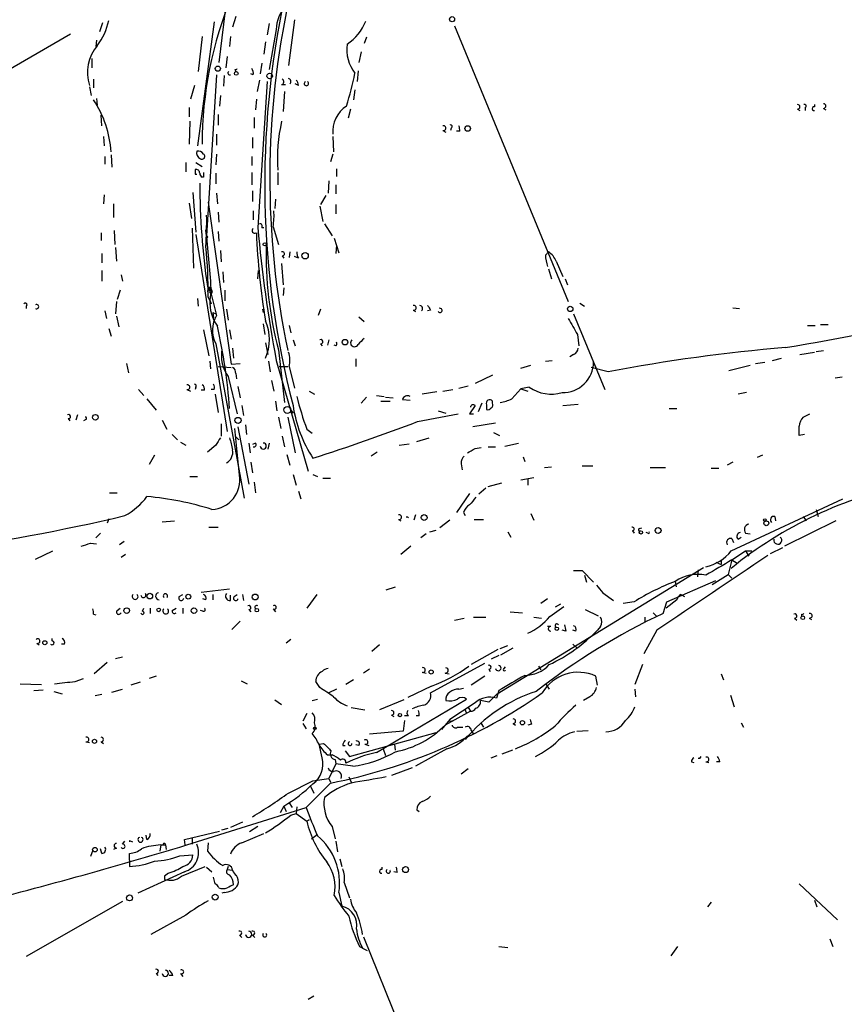
# Model space of a CAD drawing. Extents: x 0 to 22188, y -18776 to 3430.
# Drawn here: x 174 to 265, y 2761 to 2870 of the extents above; entities that cross this region are included whole.
import ezdxf

# ---------------------------------------------------------------- set-up
doc = ezdxf.new("R2010")
doc.units = 0
doc.header["$MEASUREMENT"] = 0
doc.layers.add('MAIN', color=5, linetype='CONTINUOUS')

msp = doc.modelspace()

# ---------------------------------------------------------------- linework, layer by layer
at = {"layer": 'MAIN'}
for p, q in [((196.596, 2871.9779), (195.7493, 2864.9506)), ((182.88, 2869.3533), (182.5413, 2868.3373)), ((195.2413, 2869.4379), (193.3787, 2855.7219)), ((197.612, 2870.0306), (197.2733, 2868.8453)), ((201.3373, 2869.2686), (201.0833, 2867.9986)), ((204.1313, 2869.6919), (203.454, 2864.6119)), ((179.324, 2868.0833), (170.5187, 2863.0033)), ((202.0993, 2868.5913), (201.3373, 2864.1886)), ((221.8267, 2869.0146), (234.442, 2838.4499)), ((182.2027, 2867.4059), (182.118, 2866.7286)), ((193.8867, 2867.8293), (193.4633, 2863.9346)), ((197.0193, 2867.8293), (196.9347, 2866.7286)), ((200.914, 2867.2366), (200.7447, 2865.8819)), ((212.09, 2867.7446), (211.836, 2867.0673)), ((211.4973, 2866.1359), (211.2433, 2864.9506)), ((181.6947, 2865.3739), (181.6947, 2864.3579)), ((196.6807, 2865.6279), (196.5113, 2864.3579)), ((200.4907, 2864.8659), (200.3213, 2863.6806)), ((197.5273, 2864.1886), (197.612, 2863.9346)), ((211.1587, 2864.0193), (211.074, 2862.8339)), ((181.864, 2863.0879), (181.864, 2862.1566)), ((195.4953, 2863.5959), (194.3947, 2845.7313)), ((196.342, 2863.5113), (196.2573, 2862.3259)), ((199.5593, 2863.5959), (199.3053, 2863.6806)), ((200.2367, 2863.0033), (199.9827, 2861.7333)), ((201.0833, 2862.8339), (200.0673, 2846.6626)), ((181.4407, 2862.2413), (181.61, 2861.3099)), ((193.04, 2862.4106), (192.6167, 2860.8866)), ((202.692, 2862.4953), (203.1153, 2862.4953)), ((203.0307, 2861.7333), (202.8613, 2859.5319)), ((204.5547, 2862.4106), (204.216, 2862.5799)), ((210.82, 2861.9026), (210.6507, 2860.8019)), ((182.2027, 2860.9713), (182.2873, 2860.2093)), ((195.9187, 2861.3099), (195.834, 2860.1246)), ((199.898, 2860.8866), (199.8133, 2859.7013)), ((192.4473, 2859.9553), (192.4473, 2858.9393)), ((210.312, 2859.7859), (210.058, 2858.7699)), ((259.842, 2859.7859), (260.096, 2859.6166)), ((260.6887, 2859.9553), (260.6887, 2859.6166)), ((261.7047, 2860.2939), (261.7047, 2860.0399)), ((262.7207, 2859.8706), (262.9747, 2859.7013)), ((182.7953, 2857.9233), (182.7107, 2859.1086)), ((192.532, 2858.4313), (192.4473, 2855.8913)), ((195.6647, 2859.1933), (195.6647, 2858.0079)), ((199.644, 2858.8546), (199.644, 2857.6693)), ((220.5567, 2857.4153), (220.8953, 2857.2459)), ((221.488, 2857.6693), (221.4033, 2857.4153)), ((222.4193, 2857.3306), (222.0807, 2857.3306)), ((182.9647, 2856.7379), (183.0493, 2855.7219)), ((195.4953, 2856.9919), (195.4953, 2855.8066)), ((199.4747, 2856.6533), (199.4747, 2855.4679)), ((208.3647, 2856.7379), (208.4493, 2855.0446)), ((183.134, 2854.5366), (183.134, 2853.6899)), ((183.8113, 2854.7059), (183.896, 2853.3513)), ((195.4953, 2854.7906), (195.4107, 2853.6053)), ((199.39, 2854.5366), (199.39, 2853.5206)), ((208.3647, 2854.7906), (208.1107, 2853.9439)), ((192.1087, 2853.8593), (192.1087, 2852.8433)), ((193.2093, 2853.8593), (193.8867, 2853.4359)), ((208.788, 2853.1819), (208.788, 2852.3353)), ((193.1247, 2852.5893), (193.294, 2852.5893)), ((194.056, 2852.2506), (193.8867, 2852.2506)), ((195.4107, 2852.6739), (195.4107, 2851.4886)), ((199.39, 2852.7586), (199.39, 2851.4039)), ((202.2687, 2852.7586), (202.2687, 2851.4039)), ((207.9413, 2851.8273), (207.8567, 2850.4726)), ((199.4747, 2850.7266), (199.4747, 2849.5413)), ((208.7033, 2851.4039), (208.7033, 2850.3879)), ((183.0493, 2850.3033), (182.9647, 2849.2873)), ((192.8707, 2850.5573), (193.2093, 2846.1546)), ((195.4953, 2850.4726), (195.58, 2849.2873)), ((202.0147, 2849.7953), (201.93, 2848.7793)), ((207.6027, 2850.2186), (207.01, 2849.2026)), ((184.0653, 2849.2873), (184.0653, 2847.7633)), ((192.4473, 2849.3719), (192.7013, 2847.6786)), ((194.564, 2849.4566), (197.104, 2831.5073)), ((199.5593, 2848.5253), (199.5593, 2847.5093)), ((206.9253, 2849.0333), (207.264, 2847.3399)), ((208.7033, 2849.2026), (208.7033, 2848.1866)), ((195.6647, 2848.3559), (195.7493, 2847.2553)), ((184.15, 2846.3239), (184.2347, 2844.7999)), ((192.786, 2846.5779), (192.9553, 2842.1753)), ((195.6647, 2846.2393), (195.7493, 2845.1386)), ((200.4907, 2846.6626), (200.7447, 2846.6626)), ((201.7607, 2846.7473), (202.3533, 2844.7999)), ((207.4333, 2847.0859), (208.28, 2845.7313)), ((182.7107, 2846.0699), (182.7107, 2845.2233)), ((193.2093, 2845.9006), (196.6807, 2824.0566)), ((208.534, 2845.4773), (209.042, 2843.8686)), ((184.3193, 2844.4613), (184.404, 2842.9373)), ((195.9187, 2844.1226), (196.0033, 2842.8526)), ((208.788, 2844.7153), (208.7033, 2843.7839)), ((182.7953, 2843.7839), (182.7953, 2842.7679)), ((202.7767, 2843.5299), (202.946, 2843.2759)), ((203.6233, 2843.9533), (203.5387, 2843.3606)), ((204.5547, 2843.2759), (204.1313, 2843.4453)), ((231.902, 2843.6146), (232.2407, 2843.9533)), ((182.7953, 2841.9213), (182.7953, 2840.7359)), ((200.0673, 2840.9899), (200.152, 2841.9213)), ((202.692, 2842.6833), (202.8613, 2840.3126)), ((232.2407, 2842.0906), (232.5793, 2840.9899)), ((233.0873, 2842.9373), (233.8493, 2841.2439)), ((184.912, 2841.4133), (185.0813, 2840.7359)), ((196.1727, 2841.7519), (196.2573, 2840.5666)), ((234.1033, 2840.9899), (234.3573, 2840.3126)), ((184.8273, 2839.7199), (184.4887, 2838.7039)), ((194.4793, 2840.1433), (194.7333, 2839.7199)), ((194.7333, 2840.0586), (194.7333, 2839.7199)), ((194.9027, 2839.8893), (194.7333, 2838.6193)), ((196.4267, 2839.7199), (196.4267, 2838.5346)), ((202.946, 2839.9739), (202.8613, 2839.1273)), ((193.3787, 2838.7886), (193.4633, 2837.9419)), ((194.564, 2838.9579), (194.9027, 2838.1959)), ((194.7333, 2839.4659), (194.9027, 2839.2966)), ((194.7333, 2838.6193), (194.9027, 2838.1959)), ((194.9873, 2839.4659), (194.9027, 2839.2966)), ((194.9027, 2839.2966), (195.4953, 2836.9259)), ((174.4133, 2837.9419), (174.4133, 2837.6879)), ((184.404, 2838.4499), (184.3193, 2837.0953)), ((196.596, 2837.6033), (196.7653, 2836.4179)), ((200.5753, 2837.6033), (200.66, 2837.2646)), ((207.01, 2837.6033), (206.756, 2836.9259)), ((217.2547, 2837.5186), (217.5087, 2837.3493)), ((219.202, 2837.5186), (218.8633, 2837.4339)), ((235.712, 2838.2806), (236.22, 2837.9419)), ((252.6453, 2837.7726), (253.4073, 2837.6879)), ((183.134, 2837.4339), (183.3033, 2836.5873)), ((184.404, 2836.8413), (184.658, 2835.6559)), ((195.072, 2837.2646), (195.4107, 2837.0953)), ((195.072, 2837.2646), (195.1567, 2836.6719)), ((211.2433, 2836.7566), (211.836, 2836.2486)), ((235.0347, 2837.0953), (238.506, 2828.7133)), ((183.5573, 2835.4866), (183.8113, 2834.6399)), ((200.66, 2835.9946), (200.8293, 2834.8093)), ((203.5387, 2835.8253), (203.708, 2834.9786)), ((260.9427, 2835.8253), (261.7893, 2835.8253)), ((262.382, 2835.9099), (263.2287, 2835.9099)), ((194.056, 2835.3173), (194.6487, 2832.4386)), ((196.9347, 2835.3173), (197.104, 2834.3013)), ((235.458, 2834.8093), (235.6273, 2833.5393)), ((195.4107, 2833.7933), (198.5433, 2816.6906)), ((197.2733, 2833.2853), (197.358, 2832.1846)), ((200.914, 2833.8779), (201.168, 2832.6079)), ((203.962, 2834.2166), (204.216, 2833.5393)), ((207.01, 2833.7933), (207.1793, 2833.5393)), ((207.9413, 2834.2166), (207.772, 2833.6239)), ((208.7033, 2833.5393), (208.534, 2833.6239)), ((202.3533, 2833.1159), (203.0307, 2827.2739)), ((210.9047, 2832.0999), (210.9047, 2831.2533)), ((235.0347, 2832.6079), (234.6113, 2832.3539)), ((257.048, 2831.9306), (258.064, 2832.1846)), ((260.096, 2832.6079), (261.7047, 2832.8619)), ((261.874, 2832.9466), (262.7207, 2833.0313)), ((185.5047, 2831.5919), (185.7587, 2830.5759)), ((194.7333, 2831.8459), (194.818, 2830.9993)), ((195.6647, 2831.2533), (197.104, 2831.1686)), ((197.104, 2831.5073), (198.12, 2831.5919)), ((201.2527, 2831.8459), (201.422, 2830.6606)), ((202.0993, 2831.9306), (205.6553, 2819.6539)), ((202.438, 2831.2533), (203.3693, 2831.2533)), ((203.5387, 2831.2533), (204.1313, 2828.8826)), ((229.1927, 2831.0839), (230.2933, 2831.4226)), ((231.902, 2831.8459), (232.664, 2831.9306)), ((238.8447, 2830.6606), (236.982, 2831.1686)), ((237.236, 2831.7613), (237.49, 2831.1686)), ((252.222, 2830.8299), (254.5927, 2831.4226)), ((255.1853, 2831.5919), (256.2013, 2831.7613)), ((196.7653, 2830.1526), (197.7813, 2826.0039)), ((197.612, 2830.4913), (197.6967, 2829.8986)), ((226.06, 2830.3219), (224.1127, 2829.3906)), ((264.7527, 2830.0679), (263.9907, 2829.9833)), ((193.2093, 2828.9673), (193.1247, 2828.7133)), ((197.866, 2829.0519), (198.12, 2827.7819)), ((201.5913, 2829.7293), (201.8453, 2828.5439)), ((222.3347, 2828.8826), (223.3507, 2829.1366)), ((228.1767, 2827.6973), (229.1927, 2828.7979)), ((230.124, 2828.9673), (229.1927, 2828.7979)), ((229.1927, 2828.7979), (229.9547, 2828.5439)), ((186.8593, 2828.7133), (187.452, 2828.0359)), ((187.7907, 2827.6973), (188.8067, 2826.4273)), ((192.1933, 2828.7133), (192.6167, 2828.5439)), ((194.1407, 2828.6286), (193.802, 2828.6286)), ((195.2413, 2828.7133), (194.9027, 2828.7133)), ((195.326, 2828.2053), (195.6647, 2826.1733)), ((205.74, 2828.5439), (206.3327, 2828.2053)), ((212.09, 2827.8666), (211.4973, 2827.1893)), ((213.1907, 2828.0359), (214.0373, 2827.9513)), ((214.2067, 2827.8666), (215.0533, 2827.7819)), ((219.8793, 2828.4593), (218.2707, 2828.2053)), ((220.5567, 2828.5439), (221.6573, 2828.7133)), ((254.1693, 2828.3746), (253.238, 2828.2053)), ((198.2893, 2826.9353), (198.4587, 2825.8346)), ((202.0147, 2827.4433), (202.184, 2826.3426)), ((213.6987, 2827.4433), (214.7147, 2827.4433)), ((216.0693, 2827.6126), (216.916, 2827.5279)), ((224.1127, 2826.9353), (223.52, 2826.0039)), ((224.8747, 2827.1893), (224.4513, 2826.2579)), ((225.3827, 2827.0199), (225.3827, 2826.5119)), ((226.06, 2827.1893), (226.06, 2827.4433)), ((233.8493, 2826.9353), (235.5427, 2827.1046)), ((180.086, 2825.9193), (179.9167, 2825.3266)), ((202.3533, 2825.6653), (202.6073, 2824.3953)), ((203.3693, 2825.6653), (204.216, 2821.6859)), ((203.708, 2826.4273), (203.962, 2826.0886)), ((217.7627, 2825.1573), (222.25, 2826.0039)), ((220.0487, 2826.3426), (220.8953, 2826.0886)), ((223.52, 2826.0039), (223.9433, 2826.0039)), ((245.618, 2826.5966), (246.4647, 2826.5966)), ((260.4347, 2825.6653), (261.1967, 2826.0039)), ((179.07, 2825.4959), (179.2393, 2825.2419)), ((181.0173, 2825.4113), (180.7633, 2825.2419)), ((189.484, 2825.3266), (189.992, 2824.3106)), ((196.0033, 2824.9033), (196.0033, 2823.5486)), ((197.866, 2824.5646), (199.0513, 2818.2146)), ((198.7127, 2824.8186), (198.7973, 2823.7179)), ((226.3987, 2824.9879), (223.8587, 2824.5646)), ((190.5847, 2823.7179), (191.1773, 2823.1253)), ((198.0353, 2819.2306), (197.5273, 2824.3953)), ((197.612, 2823.4639), (197.9507, 2823.1253)), ((202.7767, 2823.5486), (203.0307, 2822.3633)), ((205.486, 2824.3106), (206.0787, 2823.8873)), ((217.678, 2822.9559), (219.0327, 2823.3793)), ((226.1447, 2823.9719), (226.822, 2823.6333)), ((260.604, 2823.7179), (260.0113, 2823.6333)), ((191.516, 2822.8713), (192.1087, 2822.5326)), ((195.4107, 2822.5326), (194.4793, 2821.7706)), ((199.0513, 2822.7866), (199.2207, 2821.6859)), ((199.8133, 2822.7866), (199.4747, 2822.6173)), ((201.3373, 2822.7866), (201.168, 2822.1093)), ((215.7307, 2822.5326), (216.8313, 2822.7019)), ((224.1127, 2822.1939), (224.79, 2822.2786)), ((225.552, 2822.3633), (226.3987, 2822.3633)), ((227.4147, 2822.4479), (228.9387, 2822.7866)), ((188.6373, 2821.4319), (188.0447, 2820.4159)), ((203.2847, 2821.5166), (203.6233, 2820.3313)), ((213.2753, 2821.7706), (212.598, 2821.3473)), ((229.4467, 2821.2626), (229.616, 2820.7546)), ((255.9473, 2821.4319), (255.3547, 2821.1779)), ((199.3053, 2820.6699), (199.4747, 2819.4846)), ((222.5887, 2820.5006), (222.6733, 2819.8233)), ((231.8173, 2820.0773), (232.5793, 2820.1619)), ((235.966, 2820.2466), (237.1513, 2820.2466)), ((243.5013, 2820.0773), (245.1947, 2820.0773)), ((252.6453, 2820.6699), (252.0527, 2820.3313)), ((192.532, 2819.0613), (193.3787, 2819.0613)), ((203.962, 2819.3153), (204.3007, 2818.1299)), ((206.1633, 2819.3153), (206.6713, 2819.0613)), ((229.1927, 2818.7226), (230.632, 2818.9766)), ((250.2747, 2819.9926), (251.1213, 2819.9926)), ((199.644, 2818.4686), (199.8133, 2817.2833)), ((207.264, 2818.8919), (208.1107, 2818.8919)), ((225.552, 2817.9606), (227.076, 2818.3839)), ((229.9547, 2818.8073), (229.9547, 2818.1299)), ((183.642, 2817.2833), (184.4887, 2817.2833)), ((204.5547, 2817.4526), (204.8087, 2816.6059)), ((223.52, 2817.1986), (222.0807, 2815.0819)), ((225.298, 2817.7913), (224.536, 2817.1139)), ((252.476, 2810.8486), (264.8373, 2816.6059)), ((217.5087, 2814.8279), (217.3393, 2814.2353)), ((222.8427, 2815.0819), (223.012, 2814.7433)), ((230.2933, 2814.9973), (230.632, 2814.2353)), ((257.302, 2814.6586), (257.3867, 2814.1506)), ((260.4347, 2814.6586), (260.7733, 2814.1506)), ((260.4347, 2814.6586), (260.7733, 2814.1506)), ((261.874, 2815.4206), (262.128, 2814.6586)), ((183.5573, 2814.4046), (183.388, 2813.8966)), ((189.484, 2814.0659), (190.8387, 2814.1506)), ((215.646, 2814.3199), (215.9, 2814.1506)), ((221.3187, 2814.2353), (220.218, 2813.3886)), ((224.028, 2814.3199), (225.044, 2814.3199)), ((264.0753, 2814.1506), (258.4027, 2811.3566)), ((182.626, 2812.7959), (182.118, 2812.2879)), ((194.6487, 2813.4733), (195.6647, 2813.4733)), ((218.694, 2812.7113), (218.1013, 2812.2879)), ((219.1173, 2812.9653), (219.7947, 2813.1346)), ((227.7533, 2812.9653), (228.092, 2812.3726)), ((241.554, 2813.0499), (241.7233, 2812.7959)), ((242.316, 2813.3039), (242.57, 2813.3886)), ((243.2473, 2812.7959), (243.078, 2812.8806)), ((254.0847, 2812.7959), (254.5927, 2812.7113)), ((181.5253, 2811.6953), (182.2027, 2811.6106)), ((185.2507, 2811.8646), (184.7427, 2811.5259)), ((217.0007, 2811.3566), (215.9, 2810.4253)), ((252.5607, 2812.2033), (252.73, 2811.7799)), ((253.238, 2812.1186), (253.5767, 2812.3726)), ((175.4293, 2809.9173), (177.3767, 2810.8486)), ((185.42, 2810.4253), (184.912, 2810.0866)), ((252.5607, 2809.8326), (254.0847, 2810.8486)), ((254.0847, 2810.8486), (254.4233, 2810.2559)), ((254.0847, 2810.8486), (254.762, 2810.8486)), ((258.1487, 2811.1873), (256.794, 2810.5099)), ((250.7827, 2809.5786), (251.3753, 2809.3246)), ((251.3753, 2809.8326), (251.3753, 2809.3246)), ((252.5607, 2809.8326), (252.1373, 2808.2239)), ((252.5607, 2809.8326), (253.1533, 2809.4939)), ((252.5607, 2809.8326), (253.1533, 2809.4939)), ((226.568, 2795.0159), (249.428, 2808.9859)), ((235.0347, 2808.6473), (235.966, 2808.6473)), ((235.966, 2808.6473), (237.236, 2807.3773)), ((236.22, 2808.1393), (236.474, 2807.3773)), ((248.8353, 2808.7319), (248.7507, 2807.9699)), ((250.3593, 2807.1233), (252.1373, 2808.2239)), ((252.1373, 2808.2239), (252.5607, 2807.8006)), ((245.364, 2805.1759), (250.7827, 2807.5466)), ((246.2953, 2807.4619), (246.38, 2806.8693)), ((191.3467, 2805.7686), (191.77, 2806.0226)), ((193.802, 2806.2766), (196.9347, 2806.6153)), ((195.072, 2806.0226), (195.072, 2805.4299)), ((197.0193, 2805.3453), (197.0193, 2805.9379)), ((197.4427, 2805.7686), (197.7813, 2806.0226)), ((198.374, 2806.0226), (198.4587, 2805.3453)), ((206.5867, 2806.0226), (205.486, 2804.4986)), ((214.2913, 2806.5306), (215.3073, 2806.8693)), ((238.252, 2806.1919), (239.4373, 2805.3453)), ((246.888, 2806.0226), (247.3113, 2805.7686)), ((194.31, 2805.4299), (193.9713, 2805.5146)), ((232.156, 2805.5146), (231.394, 2805.0066)), ((233.5953, 2804.9219), (233.0027, 2804.5833)), ((241.7233, 2805.1759), (240.538, 2805.0066)), ((244.9407, 2803.9059), (245.364, 2805.1759)), ((246.4647, 2805.4299), (245.2793, 2804.4986)), ((181.864, 2803.8213), (182.118, 2803.7366)), ((184.4887, 2804.2446), (184.8273, 2804.4986)), ((187.2827, 2804.1599), (187.452, 2804.4986)), ((188.1293, 2804.4986), (188.1293, 2803.9059)), ((190.5847, 2804.2446), (191.008, 2804.4986)), ((191.77, 2804.4986), (191.77, 2803.9059)), ((193.9713, 2804.1599), (193.7173, 2804.2446)), ((199.0513, 2804.3293), (199.3053, 2804.0753)), ((201.7607, 2804.4139), (202.0147, 2804.0753)), ((228.0073, 2804.0753), (229.362, 2803.9906)), ((232.41, 2803.5673), (233.934, 2804.6679)), ((236.3047, 2804.3293), (237.744, 2803.6519)), ((243.84, 2803.9906), (244.2633, 2803.5673)), ((260.2653, 2803.8213), (260.2653, 2803.5673)), ((198.12, 2803.0593), (197.1887, 2802.1279)), ((221.8267, 2803.1439), (222.9273, 2803.3979)), ((223.9433, 2803.4826), (225.298, 2803.4826)), ((230.632, 2803.4826), (231.4787, 2803.3979)), ((242.9087, 2803.4826), (242.9087, 2802.8899)), ((259.5033, 2803.3979), (259.7573, 2803.1439)), ((261.112, 2803.3979), (261.366, 2803.2286)), ((232.4947, 2802.4666), (232.156, 2802.4666)), ((234.188, 2801.9586), (233.7647, 2802.0433)), ((235.2887, 2801.9586), (234.95, 2802.0433)), ((237.998, 2802.4666), (237.6593, 2802.0433)), ((244.2633, 2802.0433), (242.824, 2799.4186)), ((175.5987, 2800.6039), (175.8527, 2800.4346)), ((177.292, 2800.8579), (177.292, 2801.1119)), ((178.6467, 2800.5193), (178.308, 2800.5193)), ((203.708, 2801.0273), (203.2, 2800.6039)), ((213.5293, 2800.4346), (212.6827, 2799.6726)), ((234.95, 2800.5193), (235.3733, 2800.0959)), ((226.6527, 2799.9266), (223.6893, 2798.2333)), ((226.9067, 2800.0113), (227.7533, 2800.3499)), ((226.9913, 2799.3339), (228.346, 2800.0959)), ((183.388, 2798.4873), (181.9487, 2797.2173)), ((184.3193, 2798.9106), (185.0813, 2799.0799)), ((219.202, 2795.1006), (225.2133, 2798.4026)), ((226.7373, 2799.2493), (225.8907, 2798.8259)), ((212.4287, 2797.7253), (211.7513, 2797.3019)), ((218.2707, 2797.3866), (218.694, 2797.3019)), ((220.8107, 2797.3019), (221.234, 2797.2173)), ((225.6367, 2797.7253), (225.806, 2797.4713)), ((227.33, 2797.8099), (227.4993, 2797.9793)), ((231.14, 2798.0639), (231.394, 2797.6406)), ((242.6547, 2798.2333), (241.808, 2796.0319)), ((251.3753, 2797.2173), (251.6293, 2796.5399)), ((173.736, 2796.1166), (176.1067, 2796.0319)), ((179.832, 2796.3706), (180.7633, 2796.7093)), ((187.0287, 2796.2859), (186.0127, 2795.9473)), ((188.8067, 2796.9633), (188.0447, 2796.7093)), ((198.2047, 2796.4553), (198.882, 2796.1166)), ((206.9253, 2795.6933), (206.502, 2796.3706)), ((210.6507, 2796.5399), (209.804, 2796.0319)), ((225.2133, 2796.9633), (223.6893, 2795.9473)), ((237.6593, 2795.9473), (237.49, 2796.9633)), ((175.26, 2795.3546), (176.276, 2795.4393)), ((177.4613, 2795.2699), (178.3927, 2795.0159)), ((183.896, 2795.1853), (185.0813, 2795.5239)), ((208.788, 2795.5239), (207.9413, 2795.1006)), ((219.2867, 2795.8626), (216.662, 2794.5926)), ((222.3347, 2795.5239), (222.8427, 2795.6086)), ((226.568, 2795.0159), (225.6367, 2794.0846)), ((226.7373, 2795.3546), (226.4833, 2794.5079)), ((231.9867, 2796.0319), (232.3253, 2795.5239)), ((241.808, 2795.5239), (241.8927, 2794.6773)), ((182.7953, 2794.9313), (182.0333, 2794.7619)), ((201.93, 2794.3386), (202.692, 2793.8306)), ((206.0787, 2794.2539), (206.6713, 2794.4233)), ((213.1907, 2788.4966), (223.1813, 2794.4233)), ((216.2387, 2794.3386), (213.5293, 2793.2379)), ((224.1127, 2793.9999), (221.3187, 2792.1373)), ((225.6367, 2794.0846), (224.7053, 2794.2539)), ((236.8127, 2794.6773), (236.1353, 2794.2539)), ((252.3913, 2794.8466), (252.8147, 2793.5766)), ((205.486, 2792.8146), (205.0627, 2791.9679)), ((210.3967, 2793.4919), (211.9207, 2793.2379)), ((223.6047, 2793.0686), (220.8107, 2791.5446)), ((223.012, 2793.2379), (223.1813, 2792.8146)), ((223.3507, 2793.4919), (223.6047, 2793.0686)), ((205.0627, 2791.7139), (205.4013, 2791.1213)), ((214.884, 2792.6453), (215.138, 2792.4759)), ((216.3233, 2792.0526), (216.154, 2790.8673)), ((216.7467, 2792.5606), (216.3233, 2792.5606)), ((217.932, 2792.5606), (217.5933, 2792.5606)), ((221.3187, 2792.1373), (220.3873, 2791.0366)), ((221.488, 2791.9679), (221.6573, 2792.0526)), ((224.79, 2791.7139), (225.044, 2791.2906)), ((228.346, 2791.7139), (228.6, 2791.5446)), ((253.5767, 2791.7986), (253.8307, 2791.2906)), ((210.2273, 2788.0733), (219.7947, 2790.6979)), ((216.154, 2790.8673), (212.4287, 2790.5286)), ((222.1653, 2791.2906), (222.758, 2791.2906)), ((223.6893, 2790.9519), (223.9433, 2790.5286)), ((230.378, 2791.6293), (229.9547, 2791.5446)), ((235.3733, 2790.8673), (236.6433, 2790.9519)), ((181.0173, 2789.6819), (181.4407, 2789.5973)), ((182.7107, 2789.6819), (182.9647, 2789.5126)), ((206.8407, 2789.4279), (207.3487, 2789.5126)), ((207.1793, 2787.9039), (206.8407, 2789.4279)), ((209.4653, 2789.2586), (209.7193, 2789.2586)), ((209.7193, 2788.6659), (210.2273, 2788.0733)), ((211.2433, 2789.2586), (210.9047, 2789.3433)), ((211.9207, 2789.4279), (212.344, 2789.2586)), ((213.9527, 2788.9199), (214.2067, 2788.1579)), ((215.3073, 2788.7506), (215.2227, 2789.4279)), ((220.98, 2788.9199), (217.5087, 2786.9726)), ((228.2613, 2788.7506), (227.076, 2788.3273)), ((207.772, 2788.2426), (208.28, 2788.2426)), ((208.6187, 2787.7346), (208.7033, 2787.2266)), ((225.8907, 2787.9039), (226.568, 2788.1579)), ((248.0733, 2787.4806), (248.3273, 2787.3959)), ((249.0047, 2787.8193), (249.174, 2788.0733)), ((249.682, 2787.4806), (250.0207, 2787.3959)), ((251.206, 2787.4806), (250.8673, 2787.4806)), ((208.7033, 2787.2266), (207.9413, 2785.6179)), ((210.566, 2786.9726), (208.7033, 2787.2266)), ((217.17, 2786.8033), (214.884, 2785.9566)), ((222.5887, 2786.1259), (223.3507, 2786.7186)), ((203.454, 2784.0093), (206.1633, 2785.3639)), ((206.1633, 2785.3639), (207.9413, 2785.6179)), ((207.9413, 2785.6179), (208.1107, 2785.1946)), ((210.1427, 2785.7873), (210.3967, 2785.1946)), ((208.1107, 2785.1099), (205.4013, 2782.4006)), ((205.9093, 2784.7713), (206.248, 2784.0093)), ((192.1933, 2778.2519), (205.4013, 2782.4006)), ((202.946, 2782.5699), (202.5227, 2781.8079)), ((202.946, 2782.5699), (203.2, 2781.9773)), ((203.5387, 2782.9086), (203.8773, 2782.4006)), ((204.3853, 2782.4853), (204.3007, 2781.7233)), ((204.3853, 2782.4853), (204.3007, 2781.7233)), ((217.678, 2782.1466), (217.932, 2781.9773)), ((198.374, 2780.7919), (197.0193, 2780.1993)), ((203.708, 2781.5539), (204.3007, 2781.7233)), ((204.3007, 2781.7233), (205.486, 2780.8766)), ((205.486, 2780.8766), (205.74, 2781.0459)), ((205.74, 2781.0459), (205.486, 2780.8766)), ((191.9393, 2778.8446), (195.834, 2779.7759)), ((196.088, 2779.9453), (196.7653, 2780.1146)), ((200.0673, 2780.2839), (199.136, 2779.6913)), ((208.28, 2780.2839), (208.6187, 2778.9293)), ((185.0813, 2778.3366), (185.3353, 2778.6753)), ((185.8433, 2778.7599), (186.182, 2778.5906)), ((187.7907, 2778.8446), (187.706, 2779.3526)), ((192.024, 2778.2519), (191.9393, 2778.8446)), ((192.786, 2779.0139), (192.786, 2778.3366)), ((198.2893, 2778.5059), (200.7447, 2779.5219)), ((205.994, 2778.9293), (206.6713, 2779.4373)), ((208.7033, 2778.6753), (208.8727, 2777.4899)), ((181.7793, 2777.6593), (181.5253, 2776.9819)), ((182.7953, 2777.3206), (182.626, 2777.8286)), ((184.404, 2777.9133), (184.0653, 2777.7439)), ((189.3147, 2778.2519), (189.23, 2777.5746)), ((189.3147, 2778.2519), (189.8227, 2778.2519)), ((189.3147, 2778.2519), (189.5687, 2778.2519)), ((189.8227, 2778.2519), (189.9073, 2777.7439)), ((194.564, 2778.5059), (194.4793, 2777.5746)), ((185.8433, 2776.5586), (185.8433, 2777.3206)), ((185.8433, 2776.5586), (185.8433, 2775.8813)), ((191.4313, 2777.0666), (192.8707, 2777.1513)), ((209.1267, 2776.7279), (209.3807, 2775.8813)), ((191.6007, 2774.7806), (194.2253, 2775.8813)), ((194.3947, 2775.7966), (194.9873, 2775.2886)), ((196.7653, 2775.8813), (196.6807, 2775.5426)), ((196.6807, 2775.5426), (197.2733, 2775.4579)), ((213.7833, 2775.7966), (213.7833, 2775.5426)), ((191.9393, 2775.2886), (186.7747, 2772.9179)), ((190.1613, 2775.1193), (189.738, 2774.7806)), ((189.738, 2774.7806), (189.738, 2774.4419)), ((195.326, 2773.9339), (195.1567, 2774.6959)), ((215.4767, 2775.2039), (215.138, 2775.2886)), ((209.6347, 2774.1033), (210.2273, 2772.4099)), ((260.0113, 2773.9339), (264.2447, 2769.9546)), ((196.342, 2773.0026), (196.088, 2772.9179)), ((209.042, 2773.0026), (209.3807, 2771.4786)), ((261.7047, 2772.1559), (261.9587, 2771.3939)), ((185.0813, 2771.9866), (174.4133, 2765.8906)), ((250.2747, 2771.9019), (249.8513, 2771.3939)), ((192.1087, 2770.4626), (188.214, 2768.3459)), ((198.0353, 2768.2613), (198.2893, 2768.0073)), ((199.4747, 2768.2613), (199.7287, 2768.0073)), ((211.7513, 2768.0919), (219.0327, 2750.0579)), ((263.398, 2767.8379), (263.7367, 2766.9913)), ((211.328, 2766.9913), (212.1747, 2766.5679)), ((211.6667, 2766.8219), (212.1747, 2766.5679)), ((226.7373, 2766.9913), (227.7533, 2766.9066)), ((246.5493, 2766.9913), (245.7873, 2765.9753)), ((188.8067, 2764.0279), (188.976, 2763.7739)), ((190.6693, 2763.7739), (190.246, 2763.7739)), ((191.516, 2764.0279), (191.77, 2763.6893)), ((206.248, 2761.4879), (205.6553, 2761.1493))]:
    msp.add_line(p, q, dxfattribs=at)
for centre, radius in [((221.5726, 2869.7428), 0.2878), ((195.6344, 2864.2673), 0.2843), ((197.6712, 2863.7399), 0.2035), ((201.3702, 2863.4502), 0.3066), ((223.2977, 2857.6376), 0.3085), ((200.8293, 2844.8), 0.1693), ((205.2974, 2843.5435), 0.3581), ((234.6536, 2837.6457), 0.2993), ((209.7193, 2833.9627), 0.3052), ((203.3249, 2826.4515), 0.3837), ((182.0756, 2825.6371), 0.3094), ((197.8702, 2825.2907), 0.3379), ((218.4823, 2814.5317), 0.3224), ((256.2013, 2814.2635), 0.1411), ((256.3706, 2813.8967), 0.2677), ((242.4853, 2812.8807), 0.1893), ((244.3903, 2813.0923), 0.3224), ((188.1011, 2805.8251), 0.3155), ((192.3626, 2805.7686), 0.2677), ((199.771, 2805.7263), 0.3224), ((185.547, 2804.2164), 0.3094), ((189.0888, 2804.3011), 0.1995), ((192.987, 2804.2129), 0.3085), ((199.9524, 2804.2688), 0.201), ((260.4044, 2803.4222), 0.201), ((233.172, 2802.2127), 0.1893), ((176.4735, 2800.6604), 0.2275), ((219.2584, 2797.4149), 0.2275), ((215.8012, 2792.6453), 0.1834), ((229.362, 2791.7987), 0.2394), ((206.375, 2791.1636), 0.1338), ((181.9768, 2789.7384), 0.2275), ((182.0227, 2777.7334), 0.2544), ((216.4213, 2775.5204), 0.3312), ((185.8567, 2772.3877), 0.3312), ((195.3393, 2772.4724), 0.3312)]:
    msp.add_circle(centre, radius, dxfattribs=at)
for centre, radius, start, end in [((236.4942, 2855.8704), 42.6075, 157.2946, 179.971895), ((298.6052, 2851.5004), 97.7792, 167.809758, 194.550323), ((294.7028, 2852.1509), 93.3133, 167.679176, 191.823463), ((205.8709, 2868.5527), 3.7718, 135.082709, 179.413634), ((176.6374, 2871.0671), 7.0722, 323.023972, 348.087726), ((206.7439, 2871.6489), 5.6748, 304.685894, 337.994791), ((214.061, 2866.3383), 4.1382, 171.042777, 218.445737), ((185.7685, 2863.8612), 4.5644, 139.701649, 198.530217), ((196.9347, 2863.7653), 0.1894, 116.578587, 296.537987), ((197.612, 2864.3578), 0.1892, 243.407865, 333.475575), ((198.7972, 2863.7653), 0.7807, 347.468008, 40.594926), ((177.1425, 2870.4406), 34.3327, 342.514065, 348.788581), ((202.6298, 2862.8065), 0.3174, 281.302851, 62.433969), ((203.3905, 2862.8339), 0.3446, 312.506361, 79.381366), ((203.5972, 2862.351), 0.9594, 3.561805, 42.837328), ((205.4437, 2862.6222), 0.2469, 120.959776, 59.040224), ((172.3544, 2854.3775), 11.4763, 3.332394, 34.041778), ((211.7739, 2857.2705), 3.4205, 123.445698, 184.671833), ((259.842, 2860.0399), 0.254, 270, 90), ((260.604, 2860.1246), 0.1893, 296.578587, 116.578587), ((261.6623, 2859.8283), 0.2158, 78.66924, 281.325546), ((262.7207, 2860.1246), 0.254, 270, 90), ((221.7594, 2854.2159), 19.5278, 167.533632, 183.532794), ((220.6307, 2857.6693), 0.2646, 253.757121, 106.242879), ((221.4034, 2857.8386), 0.1893, 296.551513, 116.578587), ((221.1919, 2857.4578), 1.234, 354.083348, 22.162683), ((194.0137, 2854.96), 0.7393, 166.762586, 246.36796), ((193.4378, 2854.4264), 0.7175, 30.503603, 101.562087), ((193.8867, 2854.5366), 0.3053, 236.299523, 56.315138), ((320.1246, 2852.8433), 127.0002, 179.885409, 180.114592), ((193.1995, 2852.6705), 0.4332, 0.449681, 99.940573), ((194.1829, 2852.7162), 0.5518, 184.396316, 237.536771), ((321.0559, 2852.5046), 127.0002, 179.885409, 180.114592), ((274.0454, 2851.783), 80.413, 180.149415, 188.322746), ((192.905, 2848.0597), 8.9524, 351.570217, 2.981202), ((152.7021, 2847.2978), 41.6988, 356.216032, 0.98867), ((56.0827, 2830.5551), 139.1335, 3.846754, 6.542752), ((199.7287, 2846.324), 0.2941, 123.700873, 303.673861), ((353.7474, 2860.3537), 154.2888, 185.090944, 190.61567), ((200.2931, 2846.8319), 0.2602, 319.410647, 102.519254), ((194.3787, 2845.5955), 0.1367, 239.834063, 83.280372), ((280.5105, 2849.5604), 80.688, 182.479343, 189.435017), ((144.1139, 2839.4645), 50.4526, 359.424678, 5.780416), ((241.9893, 2843.6317), 41.0072, 178.367557, 194.858785), ((202.8049, 2843.7557), 0.2276, 262.88123, 119.741759), ((205.3172, 2843.8265), 0.9405, 172.251571, 215.832989), ((236.119, 2843.7976), 4.221, 182.484836, 200.135029), ((231.3009, 2842.3095), 1.8935, 19.363161, 60.242358), ((198.3477, 3191.1609), 362.8101, 279.541419, 285.571501), ((194.6275, 2839.5718), 0.1497, 314.972935, 188.140927), ((194.6486, 2840.2279), 0.1893, 206.551513, 296.578587), ((194.8603, 2839.5929), 0.1796, 315, 135), ((199.5789, 2838.4806), 4.8476, 178.360419, 214.418491), ((174.3286, 2838.1112), 0.1893, 296.578587, 153.421413), ((175.5563, 2837.8996), 0.2469, 239.040224, 120.959776), ((217.3287, 2837.7726), 0.2646, 253.757121, 106.242879), ((217.9532, 2837.6879), 0.3446, 312.506361, 79.381366), ((346.021, 2922.4398), 152.6259, 213.578058, 213.807262), ((220.2437, 2837.4804), 0.235, 213.913244, 118.01513), ((198.2189, 2835.2849), 3.1798, 148.930558, 207.975397), ((679.4281, 3089.6858), 511.9292, 209.630286, 209.85948), ((136.5364, 2822.3208), 60.5495, 4.049406, 12.805004), ((196.0963, 2834.259), 5.2453, 336.704308, 23.294689), ((207.0382, 2834.0191), 0.2275, 262.88123, 119.754253), ((380.8472, 2664.6974), 239.4973, 134.885425, 135.114575), ((200.1443, 2832.5027), 4.1159, 170.23765, 214.818676), ((208.3223, 2833.8357), 0.4827, 322.11877, 15.242626), ((210.7636, 2833.8874), 0.4337, 130.614192, 335.651172), ((234.7318, 2833.3642), 0.8147, 291.826223, 354.442654), ((274.3668, 2645.6828), 188.3577, 94.836063, 100.870426), ((200.9337, 2831.9227), 2.6896, 345.588658, 20.438113), ((196.9347, 2830.5759), 0.6826, 352.88019, 60.261365), ((233.8396, 2831.7702), 3.3964, 268.736377, 359.849861), ((192.2674, 2828.9673), 0.2646, 253.736331, 106.263669), ((193.04, 2829.0943), 0.2116, 323.124688, 90), ((193.7171, 2828.7979), 0.4561, 338.214917, 68.170598), ((194.3105, 2828.8828), 0.9461, 349.679445, 26.565051), ((232.5735, 2832.5356), 4.3281, 235.531907, 285.975217), ((237.6925, 2836.0344), 34.274, 193.641011, 200.002502), ((216.6389, 2827.4163), 0.6025, 62.618377, 160.984625), ((226.2291, 2831.4227), 4.2038, 279.275896, 297.600096), ((218.757, 2829.1744), 14.9635, 188.605931, 212.687396), ((223.901, 2826.7237), 0.2993, 44.986464, 171.894264), ((225.7555, 2827.177), 0.4045, 41.171268, 202.850829), ((225.552, 2826.8507), 0.3787, 243.44848, 333.428183), ((225.7212, 2827.02), 0.3787, 296.585347, 26.55152), ((179.0982, 2825.7217), 0.2276, 262.88123, 119.741759), ((180.975, 2825.5383), 0.1339, 288.421413, 108.421413), ((261.748, 2824.5218), 1.7414, 138.95367, 175.801158), ((123.2472, 3076.3364), 268.3731, 287.996465, 290.62068), ((6.0113, 2824.1413), 254.0005, 359.885409, 0.114591), ((407.3211, 2695.9671), 246.8296, 148.922635, 149.151838), ((535.7552, 2907.346), 349.0698, 193.918658, 194.147857), ((199.6158, 2822.6172), 0.2601, 257.454468, 40.620402), ((200.66, 2822.4479), 0.3387, 180, 90), ((195.901, 2821.7914), 1.392, 299.952158, 9.644353), ((223.5748, 2820.5973), 0.9908, 130.805138, 185.600694), ((96.6916, 3033.6112), 246.8469, 300.848162, 301.077349), ((194.7886, 2818.7037), 3.2891, 273.463434, 9.218044), ((281.2897, 2773.4181), 45.7087, 101.466158, 129.077904), ((181.8346, 2821.2869), 7.4212, 298.145924, 323.377626), ((184.7874, 2783.1317), 33.8616, 72.468937, 84.911564), ((224.0985, 2814.7716), 1.2936, 116.565051, 166.120598), ((435.5304, 2647.0295), 271.0633, 141.228066, 141.457252), ((136.0517, 3022.5095), 213.5314, 277.589363, 283.344327), ((215.7201, 2814.5739), 0.2646, 253.736331, 106.263669), ((257.2173, 2814.2776), 0.3903, 77.466416, 229.395521), ((216.5615, 2814.3569), 0.2276, 35.561083, 107.591254), ((254.5657, 2813.2), 0.6283, 103.100569, 220.034449), ((241.5116, 2813.2616), 0.2159, 281.325546, 101.299523), ((242.3583, 2813.1769), 0.1339, 108.421413, 288.462013), ((243.332, 2812.8806), 0.1198, 225, 45), ((253.5626, 2812.4337), 0.4524, 98.977235, 224.14918), ((96.3448, 3065.5184), 267.7347, 288.322049, 288.551239), ((252.4263, 2811.7749), 0.449, 72.582029, 213.682989), ((257.644, 2812.011), 0.44, 165.846917, 55.266139), ((2324.7165, -262.9429), 3704.3792, 123.938715, 124.1678989), ((248.6424, 2813.7885), 4.8311, 282.426669, 322.516228), ((674.4505, 2089.3039), 834.9567, 120.350172, 120.5793525), ((248.793, 2803.7793), 4.4497, 78.475421, 124.146833), ((449.5912, 2975.9425), 271.0711, 218.542738, 218.771917), ((255.5343, 2783.2688), 25.8972, 110.901144, 122.228762), ((186.4783, 2805.7791), 0.3226, 130.99044, 48.996156), ((187.3955, 2805.9379), 0.2823, 180, 36.878017), ((189.1293, 2805.8138), 0.3843, 100.283509, 272.386565), ((189.8227, 2805.8532), 0.2395, 315, 224.983084), ((193.8866, 2805.5992), 0.456, 338.20559, 68.193924), ((196.96, 2805.811), 0.4694, 140.854032, 277.256717), ((247.5646, 2805.0919), 1.1507, 126.016391, 162.917772), ((191.5779, 2805.6155), 0.2773, 146.487584, 356.650527), ((197.6197, 2805.5839), 0.2559, 133.780451, 344.285299), ((199.0796, 2804.5551), 0.2275, 262.856246, 119.754253), ((199.9403, 2804.5832), 0.2116, 53.140927, 233.124688), ((201.8876, 2804.5832), 0.2117, 233.14635, 126.837414), ((180.9341, 2803.9907), 0.9452, 349.675635, 26.597581), ((184.6657, 2804.0599), 0.2559, 133.780451, 344.285299), ((187.2911, 2803.9821), 0.178, 177.262972, 92.704876), ((189.865, 2804.1705), 0.3226, 131.015497, 48.984503), ((190.8145, 2804.1478), 0.2493, 157.157429, 320.909486), ((194.0559, 2804.3293), 0.1894, 243.462013, 63.394352), ((277.2864, 2735.51), 75.6587, 115.310343, 127.827448), ((259.5316, 2803.6237), 0.2276, 262.856246, 119.741759), ((260.35, 2803.9905), 0.1893, 243.407865, 333.448488), ((261.1861, 2803.6519), 0.2646, 253.736331, 106.263669), ((227.1554, 2807.9441), 6.8387, 294.162994, 320.207516), ((233.172, 2802.5512), 0.1893, 26.578587, 243.421413), ((403.4459, 2844.6266), 174.5531, 193.919662, 194.148821), ((237.3205, 2802.9746), 0.8468, 323.136869, 36.863131), ((232.4806, 2802.2126), 0.2544, 86.822669, 273.177331), ((224.5108, 2814.8124), 18.3285, 295.23668, 315.838676), ((234.8651, 2802.1279), 0.4561, 338.214917, 68.170598), ((175.6852, 2800.8414), 0.2527, 249.987844, 132.642754), ((177.292, 2800.6463), 0.2116, 216.875312, 90), ((178.2233, 2800.6886), 0.4559, 338.20559, 68.189256), ((207.6112, 2796.4468), 1.1118, 112.858902, 183.92994), ((207.92, 2796.8363), 0.9756, 93.719932, 139.39361), ((218.3447, 2797.6406), 0.2646, 253.757121, 106.242879), ((213.9871, 2810.8602), 15.9064, 289.461534, 306.440456), ((220.853, 2797.5983), 0.2993, 261.878017, 81.875312), ((225.6649, 2797.9511), 0.2275, 262.88123, 119.754253), ((226.695, 2797.8523), 0.2993, 188.143638, 81.875312), ((227.3723, 2797.6829), 0.1339, 108.421413, 341.578587), ((229.6325, 2800.699), 3.6511, 269.741072, 317.520786), ((235.5565, 2792.7552), 4.631, 65.32259, 149.572218), ((115.1896, 3367.7381), 575.0126, 276.2256004, 276.4547854), ((651.5058, 2076.5192), 834.9567, 120.350172, 120.5793525), ((-46.328, 2414.1622), 457.9336, 56.195358, 56.424527), ((195.9653, 2846.1427), 62.2295, 281.254715, 304.892855), ((218.0759, 2794.8423), 1.1553, 288.370647, 12.918788), ((221.728, 2794.4373), 0.8527, 118.687149, 192.420938), ((222.2287, 2794.1483), 1.3797, 85.59365, 131.267966), ((236.1623, 2779.0024), 17.1018, 107.970268, 140.258987), ((236.0078, 2796.0747), 1.6127, 299.941869, 346.319642), ((211.1587, 2797.0904), 3.6282, 221.689538, 250.930327), ((221.2761, 2796.2443), 2.0265, 259.169148, 296.026402), ((222.6733, 2793.7458), 0.8468, 53.136869, 126.863131), ((225.7484, 2792.1522), 2.4677, 72.673816, 131.51727), ((224.0281, 2794.0845), 0.6981, 284.02828, 14.044206), ((205.2882, 2792.1372), 1.098, 342.038641, 43.952068), ((214.884, 2792.8993), 0.254, 270, 90), ((217.0007, 2792.8993), 0.4234, 143.132809, 233.132809), ((219.1176, 2789.596), 4.2048, 99.27348, 117.59252), ((217.0017, 2792.7301), 0.9456, 349.674018, 26.586729), ((223.6187, 2793.7319), 0.6634, 268.790861, 330.707168), ((249.5307, 2777.2179), 21.8176, 130.751122, 139.248878), ((238.3804, 2794.761), 3.6265, 311.682348, 340.937517), ((205.4435, 2791.3693), 0.9874, 310.037368, 25.770949), ((221.4034, 2792.0526), 0.1198, 135, 314.966157), ((228.346, 2791.9679), 0.254, 270, 90), ((357.3007, 2834.2108), 133.8752, 198.317001, 198.54617), ((238.5259, 2793.4377), 2.6559, 271.398075, 328.565628), ((202.4369, 2787.5646), 4.7495, 21.99384, 39.934081), ((213.3, 2798.9014), 10.5135, 281.006825, 315.593073), ((221.9536, 2791.6151), 0.3874, 190.48609, 303.119959), ((223.266, 2790.952), 0.4233, 359.986465, 126.875312), ((222.4792, 2804.615), 16.8464, 291.304868, 308.658268), ((235.968, 2786.9994), 3.8772, 102.644052, 132.64616), ((181.0914, 2789.9359), 0.2646, 253.736331, 106.263669), ((182.7107, 2789.9359), 0.254, 270, 90), ((419.4593, 3000.7516), 299.354, 224.882039, 225.111208), ((210.4228, 2789.199), 0.9594, 137.162672, 176.438195), ((210.2755, 2789.4791), 0.2085, 103.369578, 9.245482), ((211.0105, 2789.4703), 0.3146, 317.717737, 109.650149), ((212.0072, 2789.6654), 0.2527, 249.987844, 132.642754), ((219.9895, 2793.028), 4.2258, 283.5558, 320.837281), ((226.8621, 2796.404), 9.2151, 295.307286, 314.676855), ((210.608, 2791.5864), 4.3845, 210.770125, 229.697495), ((208.6863, 2788.3272), 0.5965, 145.40144, 263.492197), ((216.4061, 2773.8783), 14.9677, 102.405078, 116.173363), ((208.6471, 2800.4194), 13.583, 278.121453, 299.362418), ((204.6382, 2787.1822), 2.6416, 305.263352, 15.855122), ((206.8693, 2784.9979), 3.5381, 48.552049, 66.502015), ((209.4654, 2787.4066), 0.3518, 344.280582, 136.243862), ((248.6242, 2787.4379), 0.5525, 122.502209, 175.567893), ((248.92, 2787.5386), 0.2932, 73.209041, 106.790959), ((249.7561, 2787.7346), 0.2646, 253.736331, 106.263669), ((250.2485, 2787.421), 0.9594, 3.561805, 42.837328), ((208.4135, 2786.9562), 0.5774, 195.355202, 273.55467), ((208.7457, 2785.8579), 0.6003, 336.436745, 119.588608), ((381.6924, 1811.8079), 988.2606, 99.752333, 99.981518), ((194.0287, 2797.5897), 17.4675, 300.697731, 314.003067), ((212.8074, 2777.1349), 8.3314, 106.819129, 130.168877), ((165.8434, 2836.7018), 64.7384, 301.298423, 305.518305), ((211.5213, 2782.857), 4.1385, 171.043424, 218.444239), ((218.6295, 2782.1953), 0.9527, 112.123029, 182.929976), ((217.3532, 2785.5476), 2.6346, 290.380163, 314.566345), ((262.8245, 2803.8562), 61.3006, 200.487695, 203.647596), ((188.2621, 2800.7378), 24.6292, 300.910256, 308.839249), ((216.3037, 2783.3998), 11.1081, 193.129351, 219.13259), ((186.2656, 2778.6752), 0.4307, 168.658761, 191.328195), ((187.071, 2778.8444), 0.2842, 116.547017, 63.452983), ((187.4518, 2779.4373), 0.6828, 299.760495, 7.11773), ((202.2997, 2774.0326), 6.8205, 351.314257, 50.137316), ((47.8323, 3253.6729), 496.8553, 283.953359, 286.890848), ((182.7954, 2777.7439), 0.4233, 269.986465, 36.875312), ((184.404, 2778.1673), 0.254, 90, 270), ((185.1237, 2778.1038), 0.2367, 206.575876, 100.322172), ((185.7007, 2779.7613), 2.4449, 273.343754, 307.765635), ((189.5568, 2771.5371), 6.7191, 92.064887, 110.551953), ((189.6957, 2778.2942), 0.1339, 341.578587, 198.421413), ((191.2899, 2777.4023), 2.2112, 287.078725, 24.994665), ((200.5214, 2782.2392), 7.6332, 217.668728, 235.270001), ((199.1783, 2776.3469), 2.3349, 112.380135, 157.619865), ((185.6633, 2783.6129), 7.7337, 271.333667, 292.615876), ((188.4576, 2784.2028), 7.731, 271.33191, 292.621803), ((191.5402, 2777.1924), 1.3311, 279.941404, 358.230659), ((187.9731, 2781.8181), 7.0471, 288.089912, 302.601082), ((196.5537, 2775.3452), 0.7283, 8.901061, 121.542564), ((196.9324, 2775.2997), 0.3498, 136.019308, 270.376725), ((198.3742, 2775.7969), 1.1519, 197.115163, 233.973724), ((203.9978, 2773.5919), 4.6301, 348.438161, 37.169612), ((206.5017, 2774.5265), 3.1614, 352.307152, 20.377018), ((213.7409, 2775.331), 0.2158, 78.66924, 281.325546), ((214.5077, 2775.3496), 0.2337, 124.308979, 27.618043), ((214.2481, 2775.3307), 1.2351, 354.107543, 22.160618), ((190.3716, 2776.2487), 1.9147, 250.675495, 309.936223), ((195.9298, 2773.9317), 1.4306, 356.697981, 45.376661), ((196.7656, 2774.188), 1.1514, 342.891783, 36.032861), ((195.0299, 2773.2145), 0.778, 22.371722, 67.628278), ((196.215, 2774.7392), 1.3139, 249.240821, 290.759179), ((196.3631, 2774.7596), 1.7571, 269.311962, 328.796893), ((281.6793, 2604.3851), 189.2834, 116.45383, 116.683054), ((203.3849, 2755.9302), 18.3941, 118.656027, 127.809144), ((222.8598, 2781.0362), 16.5929, 210.302917, 219.966634), ((213.4359, 2772.7164), 3.1599, 188.660141, 219.26185), ((208.853, 2769.365), 2.1785, 348.712247, 75.981617), ((224.7457, 2773.5882), 14.9517, 192.398586, 206.18134), ((202.2912, 2766.9491), 9.479, 8.473829, 23.419394), ((216.1619, 2769.4272), 5.1956, 185.396106, 210.095456), ((198.0636, 2768.4871), 0.2275, 262.856246, 119.754253), ((199.0513, 2768.346), 0.3386, 180.016921, 90), ((199.5029, 2768.4871), 0.2275, 262.88123, 119.754253), ((200.8293, 2768.2822), 0.2251, 138.763799, 41.219431), ((188.8349, 2764.2537), 0.2276, 262.88123, 119.741759), ((189.8226, 2764.028), 0.3386, 180.016921, 89.983079), ((189.5694, 2763.4359), 1.1506, 17.082228, 53.983609), ((191.643, 2764.1972), 0.2117, 233.124688, 126.859073)]:
    msp.add_arc(centre, radius, start, end, dxfattribs=at)

doc.saveas('drawing.dxf')
